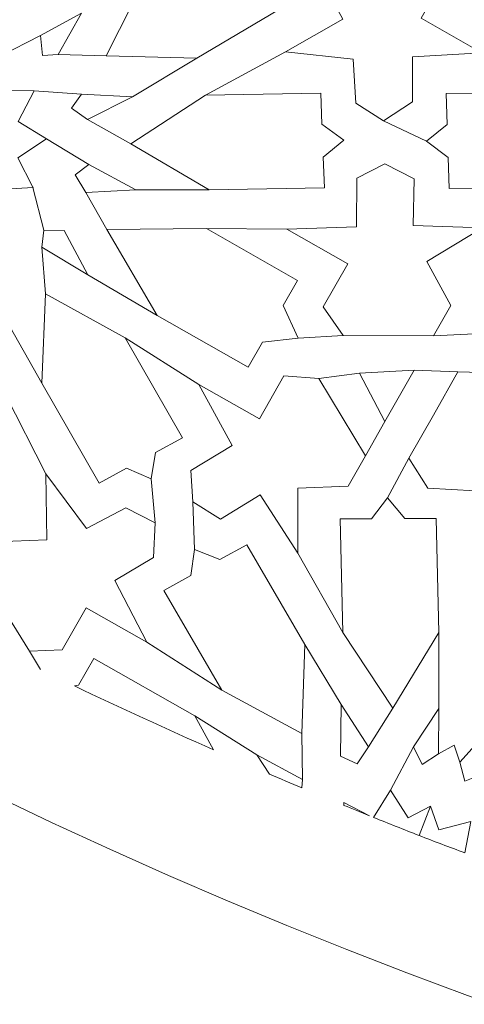
# Model space of a CAD drawing. Units: centimetres. Extents: x -10.4 to 10.5, y -13.8 to 13.1.
# Drawn here: x -2.2 to -1.5, y -5.1 to -3.6 of the extents above; entities that cross this region are included whole.
import ezdxf

# ---------------------------------------------------------------- set-up
doc = ezdxf.new("R2010")
doc.units = ezdxf.units.CM
doc.header["$MEASUREMENT"] = 0
doc.layers.add('Plan 1', color=7, linetype='Continuous')

msp = doc.modelspace()

# ---------------------------------------------------------------- linework, layer by layer
at = {"layer": 'Plan 1', "color": 250, "lineweight": 20}
msp.add_open_spline([(1.1978, 10.74446), (-3.39803, 10.74446), (-7.12371, 7.0188), (-7.12371, 2.42296), (-7.12371, 2.42296), (-7.12372, -2.17288), (-3.39806, -5.89857), (1.19778, -5.89857), (1.19778, -5.89857), (5.79362, -5.89859), (9.51931, -2.17293), (9.51932, 2.42291), (9.51932, 2.42291), (9.51934, 7.01877), (5.79367, 10.74446), (1.1978, 10.74446)], degree=3, knots=[0, 0, 0, 0, 0.2, 0.2, 0.2, 0.2, 0.4, 0.4, 0.4, 0.4, 0.6, 0.6, 0.6, 0.6, 1, 1, 1, 1], dxfattribs=at)
at = {"layer": 'Plan 1', "color": 3, "lineweight": 20}
for points in [[(1.1978, 10.37461), (-3.19378, 10.37461), (-6.75386, 6.81454), (-6.75386, 2.42296), (-6.75386, 2.42296), (-6.75386, -1.96863), (-3.19379, -5.52871), (1.19778, -5.52872), (1.19778, -5.52872), (5.58935, -5.52873), (9.14946, -1.96866), (9.14946, 2.42291), (9.14946, 2.42291), (9.14948, 6.81451), (5.5894, 10.37461), (1.1978, 10.37461)], [(1.1978, 8.69371), (-2.26543, 8.69371), (-5.07295, 5.88619), (-5.07296, 2.42294), (-5.07296, 2.42294), (-5.07296, -1.04028), (-2.26545, -3.84781), (1.19779, -3.84782), (1.19779, -3.84782), (4.66103, -3.84782), (7.46855, -1.04032), (7.46857, 2.42292), (7.46857, 2.42292), (7.46857, 5.88617), (4.66105, 8.69371), (1.1978, 8.69371)]]:
    msp.add_open_spline(points, degree=3, knots=[0, 0, 0, 0, 0.2, 0.2, 0.2, 0.2, 0.4, 0.4, 0.4, 0.4, 0.6, 0.6, 0.6, 0.6, 1, 1, 1, 1], dxfattribs=at)
at = {"layer": 'Plan 1', "color": 242, "lineweight": 9}
for points, knots in [([(-1.80736, -3.47119), (-1.80736, -3.47119), (-1.82104, -3.50846), (-1.82104, -3.50846), (-1.82104, -3.50846), (-1.82104, -3.50846), (-1.79615, -3.54853), (-1.79615, -3.54853), (-1.79615, -3.54853), (-1.79615, -3.54853), (-1.94359, -3.6357), (-1.94359, -3.6357), (-1.94359, -3.6357), (-1.94359, -3.6357), (-2.07981, -3.63231), (-2.07981, -3.63231), (-2.07981, -3.63231), (-2.07981, -3.63231), (-2.01992, -3.51291), (-2.01992, -3.51291), (-2.01992, -3.51291), (-2.01992, -3.51291), (-1.87247, -3.42574), (-1.87247, -3.42574), (-1.87247, -3.42574), (-1.87247, -3.42574), (-1.84758, -3.4658), (-1.84758, -3.4658), (-1.84758, -3.4658), (-1.84758, -3.4658), (-1.80736, -3.47119), (-1.80736, -3.47119)], [0, 0, 0, 0, 0.1111111, 0.1111111, 0.1111111, 0.1111111, 0.2222222, 0.2222222, 0.2222222, 0.2222222, 0.3333333, 0.3333333, 0.3333333, 0.3333333, 0.4444444, 0.4444444, 0.4444444, 0.4444444, 0.5555556, 0.5555556, 0.5555556, 0.5555556, 0.6666667, 0.6666667, 0.6666667, 0.6666667, 0.7777778, 0.7777778, 0.7777778, 0.7777778, 1, 1, 1, 1]), ([(-1.51441, -3.62754), (-1.51441, -3.62754), (-1.60576, -3.57563), (-1.60576, -3.57563), (-1.60576, -3.57563), (-1.60576, -3.57563), (-1.56971, -3.51215), (-1.56971, -3.51215), (-1.56971, -3.51215), (-1.56971, -3.51215), (-1.59313, -3.469), (-1.59313, -3.469), (-1.59313, -3.469), (-1.59313, -3.469), (-1.73734, -3.46608), (-1.73734, -3.46608), (-1.73734, -3.46608), (-1.73734, -3.46608), (-1.76068, -3.50897), (-1.76068, -3.50897), (-1.76068, -3.50897), (-1.76068, -3.50897), (-1.7239, -3.57686), (-1.7239, -3.57686), (-1.7239, -3.57686), (-1.7239, -3.57686), (-1.81011, -3.62648), (-1.81011, -3.62648), (-1.81011, -3.62648), (-1.81011, -3.62648), (-1.70811, -3.63724), (-1.70811, -3.63724), (-1.70811, -3.63724), (-1.70811, -3.63724), (-1.70426, -3.70366), (-1.70426, -3.70366), (-1.70426, -3.70366), (-1.70426, -3.70366), (-1.66239, -3.72995), (-1.66239, -3.72995), (-1.66239, -3.72995), (-1.66239, -3.72995), (-1.61902, -3.70128), (-1.61902, -3.70128), (-1.61902, -3.70128), (-1.61902, -3.70128), (-1.61892, -3.63376), (-1.61892, -3.63376), (-1.61892, -3.63376), (-1.61892, -3.63376), (-1.51441, -3.62754), (-1.51441, -3.62754)], [0, 0, 0, 0, 0.0714286, 0.0714286, 0.0714286, 0.0714286, 0.1428571, 0.1428571, 0.1428571, 0.1428571, 0.2142857, 0.2142857, 0.2142857, 0.2142857, 0.2857143, 0.2857143, 0.2857143, 0.2857143, 0.3571429, 0.3571429, 0.3571429, 0.3571429, 0.4285714, 0.4285714, 0.4285714, 0.4285714, 0.5, 0.5, 0.5, 0.5, 0.5714286, 0.5714286, 0.5714286, 0.5714286, 0.6428571, 0.6428571, 0.6428571, 0.6428571, 0.7142857, 0.7142857, 0.7142857, 0.7142857, 0.7857143, 0.7857143, 0.7857143, 0.7857143, 0.8571429, 0.8571429, 0.8571429, 0.8571429, 1, 1, 1, 1]), ([(-2.11718, -3.56796), (-2.11718, -3.56796), (-2.15226, -3.63011), (-2.15226, -3.63011), (-2.15226, -3.63011), (-2.15226, -3.63011), (-2.17581, -3.63184), (-2.17581, -3.63184), (-2.17581, -3.63184), (-2.17581, -3.63184), (-2.17864, -3.60152), (-2.17864, -3.60152), (-2.17864, -3.60152), (-2.17864, -3.60152), (-2.11718, -3.56796), (-2.11718, -3.56796)], [0, 0, 0, 0, 0.2, 0.2, 0.2, 0.2, 0.4, 0.4, 0.4, 0.4, 0.6, 0.6, 0.6, 0.6, 1, 1, 1, 1]), ([(-2.23954, -3.6329), (-2.23954, -3.6329), (-2.28431, -3.6583), (-2.28431, -3.6583), (-2.28431, -3.6583), (-2.28431, -3.6583), (-2.31054, -3.61517), (-2.31054, -3.61517), (-2.31054, -3.61517), (-2.31054, -3.61517), (-2.33785, -3.65975), (-2.33785, -3.65975), (-2.33785, -3.65975), (-2.33785, -3.65975), (-2.38215, -3.63666), (-2.38215, -3.63666), (-2.38215, -3.63666), (-2.38215, -3.63666), (-2.38454, -3.68839), (-2.38454, -3.68839), (-2.38454, -3.68839), (-2.38454, -3.68839), (-2.43424, -3.69148), (-2.43424, -3.69148), (-2.43424, -3.69148), (-2.43424, -3.69148), (-2.43485, -3.69115), (-2.43485, -3.69115), (-2.43485, -3.69115), (-2.43485, -3.69115), (-2.43466, -3.69151), (-2.43466, -3.69151), (-2.43466, -3.69151), (-2.43466, -3.69151), (-2.43507, -3.69154), (-2.43507, -3.69154), (-2.43507, -3.69154), (-2.43507, -3.69154), (-2.43448, -3.69187), (-2.43448, -3.69187), (-2.43448, -3.69187), (-2.43448, -3.69187), (-2.4117, -3.73616), (-2.4117, -3.73616), (-2.4117, -3.73616), (-2.4117, -3.73616), (-2.45489, -3.76469), (-2.45489, -3.76469), (-2.45489, -3.76469), (-2.45489, -3.76469), (-2.4124, -3.79094), (-2.4124, -3.79094), (-2.4124, -3.79094), (-2.4124, -3.79094), (-2.43671, -3.83723), (-2.43671, -3.83723), (-2.43671, -3.83723), (-2.43671, -3.83723), (-2.38623, -3.83764), (-2.38623, -3.83764), (-2.38623, -3.83764), (-2.38623, -3.83764), (-2.38515, -3.88914), (-2.38515, -3.88914), (-2.38515, -3.88914), (-2.38515, -3.88914), (-2.34035, -3.86373), (-2.34035, -3.86373), (-2.34035, -3.86373), (-2.34035, -3.86373), (-2.31415, -3.90685), (-2.31415, -3.90685), (-2.31415, -3.90685), (-2.31415, -3.90685), (-2.28684, -3.86227), (-2.28684, -3.86227), (-2.28684, -3.86227), (-2.28684, -3.86227), (-2.24254, -3.88537), (-2.24254, -3.88537), (-2.24254, -3.88537), (-2.24254, -3.88537), (-2.24013, -3.83364), (-2.24013, -3.83364), (-2.24013, -3.83364), (-2.24013, -3.83364), (-2.19043, -3.83055), (-2.19043, -3.83055), (-2.19043, -3.83055), (-2.19043, -3.83055), (-2.18983, -3.83088), (-2.18983, -3.83088), (-2.18983, -3.83088), (-2.18983, -3.83088), (-2.19002, -3.83052), (-2.19002, -3.83052), (-2.19002, -3.83052), (-2.19002, -3.83052), (-2.18962, -3.8305), (-2.18962, -3.8305), (-2.18962, -3.8305), (-2.18962, -3.8305), (-2.19022, -3.83016), (-2.19022, -3.83016), (-2.19022, -3.83016), (-2.19022, -3.83016), (-2.21297, -3.78587), (-2.21297, -3.78587), (-2.21297, -3.78587), (-2.21297, -3.78587), (-2.16978, -3.75734), (-2.16978, -3.75734), (-2.16978, -3.75734), (-2.16978, -3.75734), (-2.21228, -3.73109), (-2.21228, -3.73109), (-2.21228, -3.73109), (-2.21228, -3.73109), (-2.18799, -3.6848), (-2.18799, -3.6848), (-2.18799, -3.6848), (-2.18799, -3.6848), (-2.23845, -3.68438), (-2.23845, -3.68438), (-2.23845, -3.68438), (-2.23845, -3.68438), (-2.23954, -3.6329), (-2.23954, -3.6329)], [0, 0, 0, 0, 0.030303, 0.030303, 0.030303, 0.030303, 0.0606061, 0.0606061, 0.0606061, 0.0606061, 0.0909091, 0.0909091, 0.0909091, 0.0909091, 0.1212121, 0.1212121, 0.1212121, 0.1212121, 0.1515152, 0.1515152, 0.1515152, 0.1515152, 0.1818182, 0.1818182, 0.1818182, 0.1818182, 0.2121212, 0.2121212, 0.2121212, 0.2121212, 0.2424242, 0.2424242, 0.2424242, 0.2424242, 0.2727273, 0.2727273, 0.2727273, 0.2727273, 0.3030303, 0.3030303, 0.3030303, 0.3030303, 0.3333333, 0.3333333, 0.3333333, 0.3333333, 0.3636364, 0.3636364, 0.3636364, 0.3636364, 0.3939394, 0.3939394, 0.3939394, 0.3939394, 0.4242424, 0.4242424, 0.4242424, 0.4242424, 0.4545455, 0.4545455, 0.4545455, 0.4545455, 0.4848485, 0.4848485, 0.4848485, 0.4848485, 0.5151515, 0.5151515, 0.5151515, 0.5151515, 0.5454545, 0.5454545, 0.5454545, 0.5454545, 0.5757576, 0.5757576, 0.5757576, 0.5757576, 0.6060606, 0.6060606, 0.6060606, 0.6060606, 0.6363636, 0.6363636, 0.6363636, 0.6363636, 0.6666667, 0.6666667, 0.6666667, 0.6666667, 0.6969697, 0.6969697, 0.6969697, 0.6969697, 0.7272727, 0.7272727, 0.7272727, 0.7272727, 0.7575758, 0.7575758, 0.7575758, 0.7575758, 0.7878788, 0.7878788, 0.7878788, 0.7878788, 0.8181818, 0.8181818, 0.8181818, 0.8181818, 0.8484848, 0.8484848, 0.8484848, 0.8484848, 0.8787879, 0.8787879, 0.8787879, 0.8787879, 0.9090909, 0.9090909, 0.9090909, 0.9090909, 0.9393939, 0.9393939, 0.9393939, 0.9393939, 1, 1, 1, 1]), ([(-1.72243, -3.75922), (-1.72243, -3.75922), (-1.75313, -3.78454), (-1.75313, -3.78454), (-1.75313, -3.78454), (-1.75313, -3.78454), (-1.75126, -3.83105), (-1.75126, -3.83105), (-1.75126, -3.83105), (-1.75126, -3.83105), (-1.92476, -3.83404), (-1.92476, -3.83404), (-1.92476, -3.83404), (-1.92476, -3.83404), (-2.04299, -3.76472), (-2.04299, -3.76472), (-2.04299, -3.76472), (-2.04299, -3.76472), (-1.93049, -3.69143), (-1.93049, -3.69143), (-1.93049, -3.69143), (-1.93049, -3.69143), (-1.75701, -3.68846), (-1.75701, -3.68846), (-1.75701, -3.68846), (-1.75701, -3.68846), (-1.75513, -3.73497), (-1.75513, -3.73497), (-1.75513, -3.73497), (-1.75513, -3.73497), (-1.72243, -3.75922), (-1.72243, -3.75922)], [0, 0, 0, 0, 0.1111111, 0.1111111, 0.1111111, 0.1111111, 0.2222222, 0.2222222, 0.2222222, 0.2222222, 0.3333333, 0.3333333, 0.3333333, 0.3333333, 0.4444444, 0.4444444, 0.4444444, 0.4444444, 0.5555556, 0.5555556, 0.5555556, 0.5555556, 0.6666667, 0.6666667, 0.6666667, 0.6666667, 0.7777778, 0.7777778, 0.7777778, 0.7777778, 1, 1, 1, 1]), ([(-1.5977, -3.76079), (-1.5977, -3.76079), (-1.56679, -3.73566), (-1.56679, -3.73566), (-1.56679, -3.73566), (-1.56679, -3.73566), (-1.56834, -3.68913), (-1.56834, -3.68913), (-1.56834, -3.68913), (-1.56834, -3.68913), (-1.39482, -3.68738), (-1.39482, -3.68738), (-1.39482, -3.68738), (-1.39482, -3.68738), (-1.27704, -3.7575), (-1.27704, -3.7575), (-1.27704, -3.7575), (-1.27704, -3.7575), (-1.3901, -3.82999), (-1.3901, -3.82999), (-1.3901, -3.82999), (-1.3901, -3.82999), (-1.56362, -3.83176), (-1.56362, -3.83176), (-1.56362, -3.83176), (-1.56362, -3.83176), (-1.56515, -3.78523), (-1.56515, -3.78523), (-1.56515, -3.78523), (-1.56515, -3.78523), (-1.5977, -3.76079), (-1.5977, -3.76079)], [0, 0, 0, 0, 0.1111111, 0.1111111, 0.1111111, 0.1111111, 0.2222222, 0.2222222, 0.2222222, 0.2222222, 0.3333333, 0.3333333, 0.3333333, 0.3333333, 0.4444444, 0.4444444, 0.4444444, 0.4444444, 0.5555556, 0.5555556, 0.5555556, 0.5555556, 0.6666667, 0.6666667, 0.6666667, 0.6666667, 0.7777778, 0.7777778, 0.7777778, 0.7777778, 1, 1, 1, 1]), ([(-2.04008, -3.69389), (-2.04008, -3.69389), (-2.10795, -3.72804), (-2.10795, -3.72804), (-2.10795, -3.72804), (-2.10795, -3.72804), (-2.13204, -3.71094), (-2.13204, -3.71094), (-2.13204, -3.71094), (-2.13204, -3.71094), (-2.11706, -3.68998), (-2.11706, -3.68998), (-2.11706, -3.68998), (-2.11706, -3.68998), (-2.04008, -3.69389), (-2.04008, -3.69389)], [0, 0, 0, 0, 0.2, 0.2, 0.2, 0.2, 0.4, 0.4, 0.4, 0.4, 0.6, 0.6, 0.6, 0.6, 1, 1, 1, 1]), ([(-2.03511, -3.83408), (-2.03511, -3.83408), (-2.11059, -3.83785), (-2.11059, -3.83785), (-2.11059, -3.83785), (-2.11059, -3.83785), (-2.12675, -3.81154), (-2.12675, -3.81154), (-2.12675, -3.81154), (-2.12675, -3.81154), (-2.10604, -3.79591), (-2.10604, -3.79591), (-2.10604, -3.79591), (-2.10604, -3.79591), (-2.03511, -3.83408), (-2.03511, -3.83408)], [0, 0, 0, 0, 0.2, 0.2, 0.2, 0.2, 0.4, 0.4, 0.4, 0.4, 0.6, 0.6, 0.6, 0.6, 1, 1, 1, 1]), ([(-1.71642, -3.94517), (-1.71642, -3.94517), (-1.75321, -4.00989), (-1.75321, -4.00989), (-1.75321, -4.00989), (-1.75321, -4.00989), (-1.72306, -4.0531), (-1.72306, -4.0531), (-1.72306, -4.0531), (-1.72306, -4.0531), (-1.58725, -4.05377), (-1.58725, -4.05377), (-1.58725, -4.05377), (-1.58725, -4.05377), (-1.56122, -4.00793), (-1.56122, -4.00793), (-1.56122, -4.00793), (-1.56122, -4.00793), (-1.59747, -3.94159), (-1.59747, -3.94159), (-1.59747, -3.94159), (-1.59747, -3.94159), (-1.51337, -3.891), (-1.51337, -3.891), (-1.51337, -3.891), (-1.51337, -3.891), (-1.61789, -3.88776), (-1.61789, -3.88776), (-1.61789, -3.88776), (-1.61789, -3.88776), (-1.61666, -3.8174), (-1.61666, -3.8174), (-1.61666, -3.8174), (-1.61666, -3.8174), (-1.66052, -3.79495), (-1.66052, -3.79495), (-1.66052, -3.79495), (-1.66052, -3.79495), (-1.70292, -3.81659), (-1.70292, -3.81659), (-1.70292, -3.81659), (-1.70292, -3.81659), (-1.70306, -3.88955), (-1.70306, -3.88955), (-1.70306, -3.88955), (-1.70306, -3.88955), (-1.80789, -3.89321), (-1.80789, -3.89321), (-1.80789, -3.89321), (-1.80789, -3.89321), (-1.71642, -3.94517), (-1.71642, -3.94517)], [0, 0, 0, 0, 0.0714286, 0.0714286, 0.0714286, 0.0714286, 0.1428571, 0.1428571, 0.1428571, 0.1428571, 0.2142857, 0.2142857, 0.2142857, 0.2142857, 0.2857143, 0.2857143, 0.2857143, 0.2857143, 0.3571429, 0.3571429, 0.3571429, 0.3571429, 0.4285714, 0.4285714, 0.4285714, 0.4285714, 0.5, 0.5, 0.5, 0.5, 0.5714286, 0.5714286, 0.5714286, 0.5714286, 0.6428571, 0.6428571, 0.6428571, 0.6428571, 0.7142857, 0.7142857, 0.7142857, 0.7142857, 0.7857143, 0.7857143, 0.7857143, 0.7857143, 0.8571429, 0.8571429, 0.8571429, 0.8571429, 1, 1, 1, 1]), ([(-2.10767, -3.96178), (-2.10767, -3.96178), (-2.14308, -3.89499), (-2.14308, -3.89499), (-2.14308, -3.89499), (-2.14308, -3.89499), (-2.17392, -3.89458), (-2.17392, -3.89458), (-2.17392, -3.89458), (-2.17392, -3.89458), (-2.17678, -3.92038), (-2.17678, -3.92038), (-2.17678, -3.92038), (-2.17678, -3.92038), (-2.10767, -3.96178), (-2.10767, -3.96178)], [0, 0, 0, 0, 0.2, 0.2, 0.2, 0.2, 0.4, 0.4, 0.4, 0.4, 0.6, 0.6, 0.6, 0.6, 1, 1, 1, 1]), ([(-1.79091, -4.0573), (-1.79091, -4.0573), (-1.81334, -4.00826), (-1.81334, -4.00826), (-1.81334, -4.00826), (-1.81334, -4.00826), (-1.7918, -3.97033), (-1.7918, -3.97033), (-1.7918, -3.97033), (-1.7918, -3.97033), (-1.92906, -3.89235), (-1.92906, -3.89235), (-1.92906, -3.89235), (-1.92906, -3.89235), (-2.0787, -3.89377), (-2.0787, -3.89377), (-2.0787, -3.89377), (-2.0787, -3.89377), (-2.00332, -4.02306), (-2.00332, -4.02306), (-2.00332, -4.02306), (-2.00332, -4.02306), (-1.86607, -4.10106), (-1.86607, -4.10106), (-1.86607, -4.10106), (-1.86607, -4.10106), (-1.84452, -4.06311), (-1.84452, -4.06311), (-1.84452, -4.06311), (-1.84452, -4.06311), (-1.79091, -4.0573), (-1.79091, -4.0573)], [0, 0, 0, 0, 0.1111111, 0.1111111, 0.1111111, 0.1111111, 0.2222222, 0.2222222, 0.2222222, 0.2222222, 0.3333333, 0.3333333, 0.3333333, 0.3333333, 0.4444444, 0.4444444, 0.4444444, 0.4444444, 0.5555556, 0.5555556, 0.5555556, 0.5555556, 0.6666667, 0.6666667, 0.6666667, 0.6666667, 0.7777778, 0.7777778, 0.7777778, 0.7777778, 1, 1, 1, 1]), ([(-2.01194, -4.2687), (-2.01194, -4.2687), (-2.00589, -4.22937), (-2.00589, -4.22937), (-2.00589, -4.22937), (-2.00589, -4.22937), (-1.96497, -4.20715), (-1.96497, -4.20715), (-1.96497, -4.20715), (-1.96497, -4.20715), (-2.05122, -4.05661), (-2.05122, -4.05661), (-2.05122, -4.05661), (-2.05122, -4.05661), (-2.17129, -3.99051), (-2.17129, -3.99051), (-2.17129, -3.99051), (-2.17129, -3.99051), (-2.17666, -4.12467), (-2.17666, -4.12467), (-2.17666, -4.12467), (-2.17666, -4.12467), (-2.09041, -4.27523), (-2.09041, -4.27523), (-2.09041, -4.27523), (-2.09041, -4.27523), (-2.0495, -4.25303), (-2.0495, -4.25303), (-2.0495, -4.25303), (-2.0495, -4.25303), (-2.01194, -4.2687), (-2.01194, -4.2687)], [0, 0, 0, 0, 0.1111111, 0.1111111, 0.1111111, 0.1111111, 0.2222222, 0.2222222, 0.2222222, 0.2222222, 0.3333333, 0.3333333, 0.3333333, 0.3333333, 0.4444444, 0.4444444, 0.4444444, 0.4444444, 0.5555556, 0.5555556, 0.5555556, 0.5555556, 0.6666667, 0.6666667, 0.6666667, 0.6666667, 0.7777778, 0.7777778, 0.7777778, 0.7777778, 1, 1, 1, 1]), ([(-1.8491, -4.17867), (-1.8491, -4.17867), (-1.81233, -4.11394), (-1.81233, -4.11394), (-1.81233, -4.11394), (-1.81233, -4.11394), (-1.75977, -4.11772), (-1.75977, -4.11772), (-1.75977, -4.11772), (-1.75977, -4.11772), (-1.68971, -4.23408), (-1.68971, -4.23408), (-1.68971, -4.23408), (-1.68971, -4.23408), (-1.71574, -4.27991), (-1.71574, -4.27991), (-1.71574, -4.27991), (-1.71574, -4.27991), (-1.79127, -4.28267), (-1.79127, -4.28267), (-1.79127, -4.28267), (-1.79127, -4.28267), (-1.79171, -4.38085), (-1.79171, -4.38085), (-1.79171, -4.38085), (-1.79171, -4.38085), (-1.84797, -4.29272), (-1.84797, -4.29272), (-1.84797, -4.29272), (-1.84797, -4.29272), (-1.9078, -4.32979), (-1.9078, -4.32979), (-1.9078, -4.32979), (-1.9078, -4.32979), (-1.94953, -4.30359), (-1.94953, -4.30359), (-1.94953, -4.30359), (-1.94953, -4.30359), (-1.95264, -4.2561), (-1.95264, -4.2561), (-1.95264, -4.2561), (-1.95264, -4.2561), (-1.89005, -4.21863), (-1.89005, -4.21863), (-1.89005, -4.21863), (-1.89005, -4.21863), (-1.94056, -4.12671), (-1.94056, -4.12671), (-1.94056, -4.12671), (-1.94056, -4.12671), (-1.8491, -4.17867), (-1.8491, -4.17867)], [0, 0, 0, 0, 0.0714286, 0.0714286, 0.0714286, 0.0714286, 0.1428571, 0.1428571, 0.1428571, 0.1428571, 0.2142857, 0.2142857, 0.2142857, 0.2142857, 0.2857143, 0.2857143, 0.2857143, 0.2857143, 0.3571429, 0.3571429, 0.3571429, 0.3571429, 0.4285714, 0.4285714, 0.4285714, 0.4285714, 0.5, 0.5, 0.5, 0.5, 0.5714286, 0.5714286, 0.5714286, 0.5714286, 0.6428571, 0.6428571, 0.6428571, 0.6428571, 0.7142857, 0.7142857, 0.7142857, 0.7142857, 0.7857143, 0.7857143, 0.7857143, 0.7857143, 0.8571429, 0.8571429, 0.8571429, 0.8571429, 1, 1, 1, 1]), ([(-1.69871, -4.10966), (-1.69871, -4.10966), (-1.61655, -4.10541), (-1.61655, -4.10541), (-1.61655, -4.10541), (-1.61655, -4.10541), (-1.63845, -4.14393), (-1.63845, -4.14393), (-1.63845, -4.14393), (-1.63845, -4.14393), (-1.66034, -4.18247), (-1.66034, -4.18247), (-1.66034, -4.18247), (-1.66034, -4.18247), (-1.69871, -4.10966), (-1.69871, -4.10966)], [0, 0, 0, 0, 0.2, 0.2, 0.2, 0.2, 0.4, 0.4, 0.4, 0.4, 0.6, 0.6, 0.6, 0.6, 1, 1, 1, 1]), ([(-1.38501, -4.23032), (-1.38501, -4.23032), (-1.42018, -4.21032), (-1.42018, -4.21032), (-1.42018, -4.21032), (-1.42018, -4.21032), (-1.36895, -4.12015), (-1.36895, -4.12015), (-1.36895, -4.12015), (-1.36895, -4.12015), (-1.45709, -4.16846), (-1.45709, -4.16846), (-1.45709, -4.16846), (-1.45709, -4.16846), (-1.49741, -4.10928), (-1.49741, -4.10928), (-1.49741, -4.10928), (-1.49741, -4.10928), (-1.55066, -4.10784), (-1.55066, -4.10784), (-1.55066, -4.10784), (-1.55066, -4.10784), (-1.58759, -4.17283), (-1.58759, -4.17283), (-1.58759, -4.17283), (-1.58759, -4.17283), (-1.62451, -4.23781), (-1.62451, -4.23781), (-1.62451, -4.23781), (-1.62451, -4.23781), (-1.59603, -4.28282), (-1.59603, -4.28282), (-1.59603, -4.28282), (-1.59603, -4.28282), (-1.52453, -4.28715), (-1.52453, -4.28715), (-1.52453, -4.28715), (-1.52453, -4.28715), (-1.52091, -4.38761), (-1.52091, -4.38761), (-1.52091, -4.38761), (-1.52091, -4.38761), (-1.46968, -4.29743), (-1.46968, -4.29743), (-1.46968, -4.29743), (-1.46968, -4.29743), (-1.42173, -4.32467), (-1.42173, -4.32467), (-1.42173, -4.32467), (-1.42173, -4.32467), (-1.38501, -4.23032), (-1.38501, -4.23032)], [0, 0, 0, 0, 0.0714286, 0.0714286, 0.0714286, 0.0714286, 0.1428571, 0.1428571, 0.1428571, 0.1428571, 0.2142857, 0.2142857, 0.2142857, 0.2142857, 0.2857143, 0.2857143, 0.2857143, 0.2857143, 0.3571429, 0.3571429, 0.3571429, 0.3571429, 0.4285714, 0.4285714, 0.4285714, 0.4285714, 0.5, 0.5, 0.5, 0.5, 0.5714286, 0.5714286, 0.5714286, 0.5714286, 0.6428571, 0.6428571, 0.6428571, 0.6428571, 0.7142857, 0.7142857, 0.7142857, 0.7142857, 0.7857143, 0.7857143, 0.7857143, 0.7857143, 0.8571429, 0.8571429, 0.8571429, 0.8571429, 1, 1, 1, 1]), ([(-2.01855, -4.51483), (-2.01855, -4.51483), (-2.10994, -4.4629), (-2.10994, -4.4629), (-2.10994, -4.4629), (-2.10994, -4.4629), (-2.146, -4.52638), (-2.146, -4.52638), (-2.146, -4.52638), (-2.146, -4.52638), (-2.19504, -4.52832), (-2.19504, -4.52832), (-2.19504, -4.52832), (-2.19504, -4.52832), (-2.27137, -4.40594), (-2.27137, -4.40594), (-2.27137, -4.40594), (-2.27137, -4.40594), (-2.24648, -4.36393), (-2.24648, -4.36393), (-2.24648, -4.36393), (-2.24648, -4.36393), (-2.16934, -4.36078), (-2.16934, -4.36078), (-2.16934, -4.36078), (-2.16934, -4.36078), (-2.17083, -4.26134), (-2.17083, -4.26134), (-2.17083, -4.26134), (-2.17083, -4.26134), (-2.10939, -4.34345), (-2.10939, -4.34345), (-2.10939, -4.34345), (-2.10939, -4.34345), (-2.05035, -4.31275), (-2.05035, -4.31275), (-2.05035, -4.31275), (-2.05035, -4.31275), (-2.00633, -4.33528), (-2.00633, -4.33528), (-2.00633, -4.33528), (-2.00633, -4.33528), (-2.00879, -4.38721), (-2.00879, -4.38721), (-2.00879, -4.38721), (-2.00879, -4.38721), (-2.06672, -4.42185), (-2.06672, -4.42185), (-2.06672, -4.42185), (-2.06672, -4.42185), (-2.01855, -4.51483), (-2.01855, -4.51483)], [0, 0, 0, 0, 0.0714286, 0.0714286, 0.0714286, 0.0714286, 0.1428571, 0.1428571, 0.1428571, 0.1428571, 0.2142857, 0.2142857, 0.2142857, 0.2142857, 0.2857143, 0.2857143, 0.2857143, 0.2857143, 0.3571429, 0.3571429, 0.3571429, 0.3571429, 0.4285714, 0.4285714, 0.4285714, 0.4285714, 0.5, 0.5, 0.5, 0.5, 0.5714286, 0.5714286, 0.5714286, 0.5714286, 0.6428571, 0.6428571, 0.6428571, 0.6428571, 0.7142857, 0.7142857, 0.7142857, 0.7142857, 0.7857143, 0.7857143, 0.7857143, 0.7857143, 0.8571429, 0.8571429, 0.8571429, 0.8571429, 1, 1, 1, 1]), ([(-1.65636, -4.29747), (-1.65636, -4.29747), (-1.6807, -4.32882), (-1.6807, -4.32882), (-1.6807, -4.32882), (-1.6807, -4.32882), (-1.72783, -4.32892), (-1.72783, -4.32892), (-1.72783, -4.32892), (-1.72783, -4.32892), (-1.72361, -4.50025), (-1.72361, -4.50025), (-1.72361, -4.50025), (-1.72361, -4.50025), (-1.64856, -4.61406), (-1.64856, -4.61406), (-1.64856, -4.61406), (-1.64856, -4.61406), (-1.57912, -4.49997), (-1.57912, -4.49997), (-1.57912, -4.49997), (-1.57912, -4.49997), (-1.58333, -4.32865), (-1.58333, -4.32865), (-1.58333, -4.32865), (-1.58333, -4.32865), (-1.63047, -4.32873), (-1.63047, -4.32873), (-1.63047, -4.32873), (-1.63047, -4.32873), (-1.65636, -4.29747), (-1.65636, -4.29747)], [0, 0, 0, 0, 0.1111111, 0.1111111, 0.1111111, 0.1111111, 0.2222222, 0.2222222, 0.2222222, 0.2222222, 0.3333333, 0.3333333, 0.3333333, 0.3333333, 0.4444444, 0.4444444, 0.4444444, 0.4444444, 0.5555556, 0.5555556, 0.5555556, 0.5555556, 0.6666667, 0.6666667, 0.6666667, 0.6666667, 0.7777778, 0.7777778, 0.7777778, 0.7777778, 1, 1, 1, 1]), ([(-1.94673, -4.37507), (-1.94673, -4.37507), (-1.95249, -4.41445), (-1.95249, -4.41445), (-1.95249, -4.41445), (-1.95249, -4.41445), (-1.99326, -4.43695), (-1.99326, -4.43695), (-1.99326, -4.43695), (-1.99326, -4.43695), (-1.90596, -4.58693), (-1.90596, -4.58693), (-1.90596, -4.58693), (-1.90596, -4.58693), (-1.78541, -4.6522), (-1.78541, -4.6522), (-1.78541, -4.6522), (-1.78541, -4.6522), (-1.78101, -4.51799), (-1.78101, -4.51799), (-1.78101, -4.51799), (-1.78101, -4.51799), (-1.86831, -4.368), (-1.86831, -4.368), (-1.86831, -4.368), (-1.86831, -4.368), (-1.90908, -4.3905), (-1.90908, -4.3905), (-1.90908, -4.3905), (-1.90908, -4.3905), (-1.94673, -4.37507), (-1.94673, -4.37507)], [0, 0, 0, 0, 0.1111111, 0.1111111, 0.1111111, 0.1111111, 0.2222222, 0.2222222, 0.2222222, 0.2222222, 0.3333333, 0.3333333, 0.3333333, 0.3333333, 0.4444444, 0.4444444, 0.4444444, 0.4444444, 0.5555556, 0.5555556, 0.5555556, 0.5555556, 0.6666667, 0.6666667, 0.6666667, 0.6666667, 0.7777778, 0.7777778, 0.7777778, 0.7777778, 1, 1, 1, 1]), ([(-2.12772, -4.58051), (-2.12772, -4.58051), (-2.12138, -4.57962), (-2.12138, -4.57962), (-2.12138, -4.57962), (-2.12138, -4.57962), (-2.09855, -4.53944), (-2.09855, -4.53944), (-2.09855, -4.53944), (-2.09855, -4.53944), (-1.94665, -4.62574), (-1.94665, -4.62574), (-1.94665, -4.62574), (-1.94665, -4.62574), (-1.91842, -4.67659), (-1.91842, -4.67659), (-1.91842, -4.67659), (-1.98874, -4.64554), (-2.05851, -4.61352), (-2.12772, -4.58051)], [0, 0, 0, 0, 0.1666667, 0.1666667, 0.1666667, 0.1666667, 0.3333333, 0.3333333, 0.3333333, 0.3333333, 0.5, 0.5, 0.5, 0.5, 0.6666667, 0.6666667, 0.6666667, 0.6666667, 1, 1, 1, 1]), ([(-1.72647, -4.60872), (-1.72647, -4.60872), (-1.72709, -4.68618), (-1.72709, -4.68618), (-1.72709, -4.68618), (-1.72709, -4.68618), (-1.70231, -4.69798), (-1.70231, -4.69798), (-1.70231, -4.69798), (-1.70231, -4.69798), (-1.68522, -4.67236), (-1.68522, -4.67236), (-1.68522, -4.67236), (-1.68522, -4.67236), (-1.72647, -4.60872), (-1.72647, -4.60872)], [0, 0, 0, 0, 0.2, 0.2, 0.2, 0.2, 0.4, 0.4, 0.4, 0.4, 0.6, 0.6, 0.6, 0.6, 1, 1, 1, 1]), ([(-1.57918, -4.61431), (-1.57918, -4.61431), (-1.61767, -4.67204), (-1.61767, -4.67204), (-1.61767, -4.67204), (-1.61767, -4.67204), (-1.60428, -4.69894), (-1.60428, -4.69894), (-1.60428, -4.69894), (-1.60428, -4.69894), (-1.57959, -4.68285), (-1.57959, -4.68285), (-1.57959, -4.68285), (-1.57959, -4.68285), (-1.57918, -4.61431), (-1.57918, -4.61431)], [0, 0, 0, 0, 0.2, 0.2, 0.2, 0.2, 0.4, 0.4, 0.4, 0.4, 0.6, 0.6, 0.6, 0.6, 1, 1, 1, 1]), ([(-1.50182, -4.64434), (-1.50182, -4.64434), (-1.51239, -4.71291), (-1.51239, -4.71291), (-1.51239, -4.71291), (-1.51239, -4.71291), (-1.54043, -4.72374), (-1.54043, -4.72374), (-1.54043, -4.72374), (-1.54043, -4.72374), (-1.54779, -4.6952), (-1.54779, -4.6952), (-1.54779, -4.6952), (-1.54779, -4.6952), (-1.50182, -4.64434), (-1.50182, -4.64434)], [0, 0, 0, 0, 0.2, 0.2, 0.2, 0.2, 0.4, 0.4, 0.4, 0.4, 0.6, 0.6, 0.6, 0.6, 1, 1, 1, 1]), ([(-1.85323, -4.684), (-1.85323, -4.684), (-1.83428, -4.71324), (-1.83428, -4.71324), (-1.83428, -4.71324), (-1.81797, -4.72022), (-1.8016, -4.72715), (-1.78523, -4.73404), (-1.78523, -4.73404), (-1.78523, -4.73404), (-1.78467, -4.72151), (-1.78467, -4.72151), (-1.78467, -4.72151), (-1.78467, -4.72151), (-1.85323, -4.684), (-1.85323, -4.684)], [0, 0, 0, 0, 0.2, 0.2, 0.2, 0.2, 0.4, 0.4, 0.4, 0.4, 0.6, 0.6, 0.6, 0.6, 1, 1, 1, 1]), ([(-1.59186, -4.76168), (-1.59186, -4.76168), (-1.62523, -4.77923), (-1.62523, -4.77923), (-1.62523, -4.77923), (-1.62523, -4.77923), (-1.65228, -4.73756), (-1.65228, -4.73756), (-1.65228, -4.73756), (-1.65228, -4.73756), (-1.67746, -4.77844), (-1.67746, -4.77844), (-1.67746, -4.77844), (-1.6547, -4.78762), (-1.63189, -4.79671), (-1.60901, -4.8057), (-1.60901, -4.8057), (-1.60901, -4.8057), (-1.59186, -4.76168), (-1.59186, -4.76168)], [0, 0, 0, 0, 0.1666667, 0.1666667, 0.1666667, 0.1666667, 0.3333333, 0.3333333, 0.3333333, 0.3333333, 0.5, 0.5, 0.5, 0.5, 0.6666667, 0.6666667, 0.6666667, 0.6666667, 1, 1, 1, 1]), ([(-1.68369, -4.7759), (-1.68369, -4.7759), (-1.72204, -4.75581), (-1.72204, -4.75581), (-1.72204, -4.75581), (-1.72204, -4.75581), (-1.7221, -4.76025), (-1.7221, -4.76025), (-1.7221, -4.76025), (-1.70933, -4.76549), (-1.69653, -4.77071), (-1.68369, -4.7759)], [0, 0, 0, 0, 0.25, 0.25, 0.25, 0.25, 0.5, 0.5, 0.5, 0.5, 1, 1, 1, 1]), ([(-1.59193, -4.76166), (-1.59193, -4.76166), (-1.57917, -4.79712), (-1.57917, -4.79712), (-1.57917, -4.79712), (-1.57917, -4.79712), (-1.5311, -4.78462), (-1.5311, -4.78462), (-1.5311, -4.78462), (-1.5311, -4.78462), (-1.54009, -4.83178), (-1.54009, -4.83178), (-1.54009, -4.83178), (-1.56309, -4.8232), (-1.58605, -4.81449), (-1.60901, -4.8057), (-1.60901, -4.8057), (-1.60901, -4.8057), (-1.59193, -4.76166), (-1.59193, -4.76166)], [0, 0, 0, 0, 0.1666667, 0.1666667, 0.1666667, 0.1666667, 0.3333333, 0.3333333, 0.3333333, 0.3333333, 0.5, 0.5, 0.5, 0.5, 0.6666667, 0.6666667, 0.6666667, 0.6666667, 1, 1, 1, 1])]:
    msp.add_open_spline(points, degree=3, knots=knots, dxfattribs=at)
at = {"layer": 'Plan 1', "color": 3, "lineweight": 9}
for points in [[(-2.17864, -3.60152), (-2.17864, -3.60152), (-2.23942, -3.63267), (-2.23942, -3.63267)], [(-2.15226, -3.63011), (-2.15226, -3.63011), (-2.07981, -3.63231), (-2.07981, -3.63231)], [(-1.93049, -3.69143), (-1.93049, -3.69143), (-1.81011, -3.62648), (-1.81011, -3.62648)], [(-2.04008, -3.69389), (-2.04008, -3.69389), (-1.94359, -3.6357), (-1.94359, -3.6357)], [(-2.18799, -3.6848), (-2.18799, -3.6848), (-2.11706, -3.68998), (-2.11706, -3.68998)], [(-2.10795, -3.72804), (-2.10795, -3.72804), (-2.04299, -3.76471), (-2.04299, -3.76471)], [(-1.66239, -3.72995), (-1.66239, -3.72995), (-1.5977, -3.76079), (-1.5977, -3.76079)], [(-2.10604, -3.79591), (-2.10604, -3.79591), (-2.16978, -3.75735), (-2.16978, -3.75735)], [(-2.19003, -3.83052), (-2.19003, -3.83052), (-2.17392, -3.89458), (-2.17392, -3.89458)], [(-2.11059, -3.83785), (-2.11059, -3.83785), (-2.0787, -3.89377), (-2.0787, -3.89377)], [(-2.03511, -3.83408), (-2.03511, -3.83408), (-1.92476, -3.83404), (-1.92476, -3.83404)], [(-1.80789, -3.8932), (-1.80789, -3.8932), (-1.92906, -3.89235), (-1.92906, -3.89235)], [(-2.17678, -3.92038), (-2.17678, -3.92038), (-2.17129, -3.99051), (-2.17129, -3.99051)], [(-2.10767, -3.96178), (-2.10767, -3.96178), (-2.00332, -4.02306), (-2.00332, -4.02306)], [(-2.23063, -4.02927), (-2.23063, -4.02927), (-2.17666, -4.12467), (-2.17666, -4.12467)], [(-1.94056, -4.12671), (-1.94056, -4.12671), (-2.05122, -4.05661), (-2.05122, -4.05661)], [(-1.72306, -4.0531), (-1.72306, -4.0531), (-1.79091, -4.0573), (-1.79091, -4.0573)], [(-1.58725, -4.05377), (-1.58725, -4.05377), (-1.51571, -4.04994), (-1.51571, -4.04994)], [(-1.69871, -4.10967), (-1.69871, -4.10967), (-1.75977, -4.11772), (-1.75977, -4.11772)], [(-1.61655, -4.10541), (-1.61655, -4.10541), (-1.55066, -4.10784), (-1.55066, -4.10784)], [(-2.23124, -4.14191), (-2.23124, -4.14191), (-2.17083, -4.26134), (-2.17083, -4.26134)], [(-1.66034, -4.18247), (-1.66034, -4.18247), (-1.68971, -4.23408), (-1.68971, -4.23408)], [(-1.62451, -4.23781), (-1.62451, -4.23781), (-1.65636, -4.29747), (-1.65636, -4.29747)], [(-2.00633, -4.33528), (-2.00633, -4.33528), (-2.01194, -4.2687), (-2.01194, -4.2687)], [(-1.94953, -4.30359), (-1.94953, -4.30359), (-1.94673, -4.37507), (-1.94673, -4.37507)], [(-1.79171, -4.38085), (-1.79171, -4.38085), (-1.72361, -4.50025), (-1.72361, -4.50025)], [(-1.57918, -4.61431), (-1.57918, -4.61431), (-1.57912, -4.49997), (-1.57912, -4.49997)], [(-2.01855, -4.51483), (-2.01855, -4.51483), (-1.90596, -4.58693), (-1.90596, -4.58693)], [(-1.72647, -4.60872), (-1.72647, -4.60872), (-1.78101, -4.51799), (-1.78101, -4.51799)], [(-2.17867, -4.55598), (-2.17867, -4.55598), (-2.19504, -4.52832), (-2.19504, -4.52832)], [(-1.64856, -4.61406), (-1.64856, -4.61406), (-1.68522, -4.67236), (-1.68522, -4.67236)], [(-1.85323, -4.684), (-1.85323, -4.684), (-1.94665, -4.62574), (-1.94665, -4.62574)], [(-1.78468, -4.72151), (-1.78468, -4.72151), (-1.78542, -4.6522), (-1.78542, -4.6522)], [(-1.65228, -4.73756), (-1.65228, -4.73756), (-1.61767, -4.67204), (-1.61767, -4.67204)], [(-1.57959, -4.68285), (-1.57959, -4.68285), (-1.55603, -4.66962), (-1.55603, -4.66962)], [(-1.54779, -4.6952), (-1.54779, -4.6952), (-1.55625, -4.66952), (-1.55625, -4.66952)]]:
    msp.add_open_spline(points, degree=3, dxfattribs=at)

doc.saveas('drawing.dxf')
